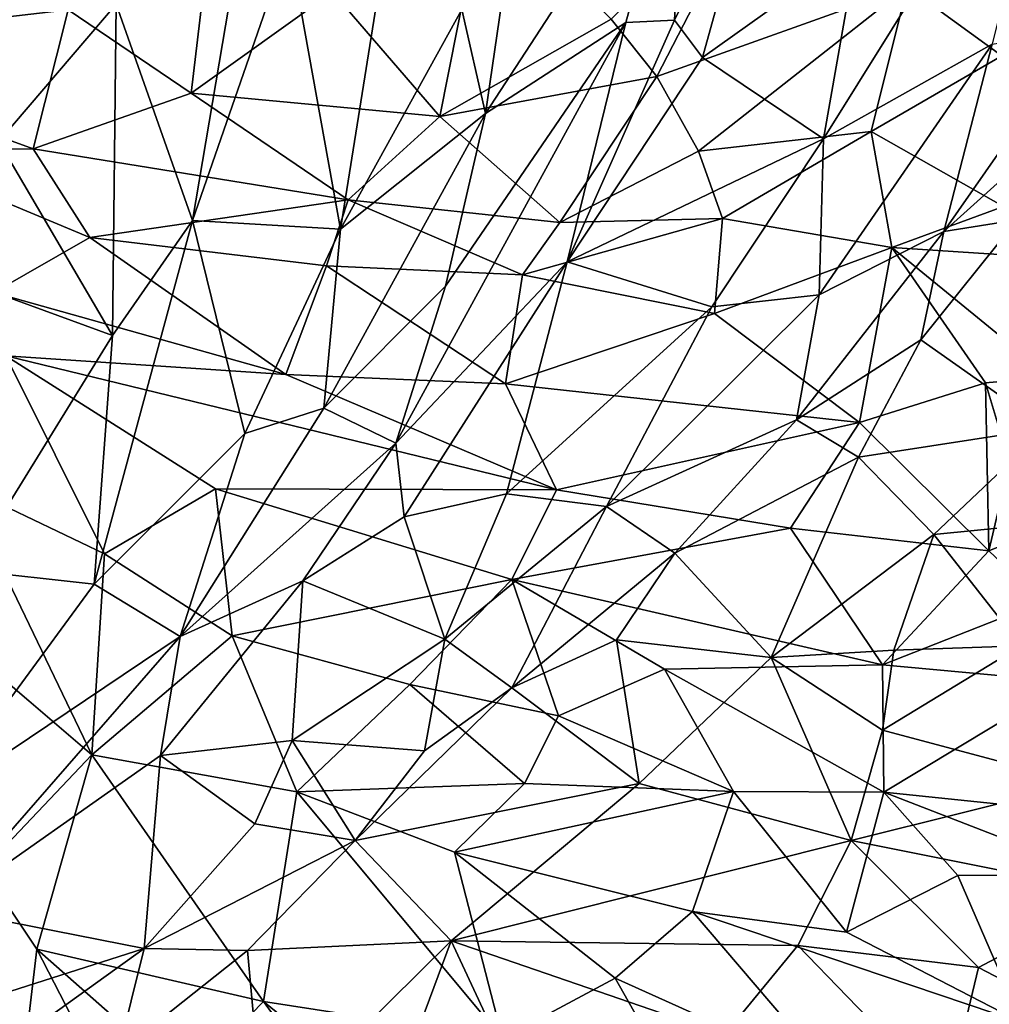
# Model space of a CAD drawing. Extents: x 5.98 to 10.05, y 0.28 to 3.96.
# Drawn here: x 8.63 to 9.11, y 1.46 to 1.95 of the extents above; entities that cross this region are included whole.
import ezdxf

# ---------------------------------------------------------------- set-up
doc = ezdxf.new("R2010")
doc.units = 0
doc.header["$MEASUREMENT"] = 0
doc.layers.add('1', color=7, linetype='Continuous')

msp = doc.modelspace()

# ---------------------------------------------------------------- linework, layer by layer
at = {"layer": '1'}
for points in [[(9.10933, 1.93917, -0.61002), (9.02545, 1.89206, -0.66761), (9.14489, 2.08346, -0.61604)], [(9.02545, 1.89206, -0.66761), (9.04218, 1.98735, -0.66283), (9.14489, 2.08346, -0.61604)], [(8.95702, 2.05707, -0.75464), (8.9273, 1.94984, -0.74329), (8.85771, 1.9047, -0.81356)], [(8.85771, 1.9047, -0.81356), (8.87819, 2.04559, -0.82632), (8.95702, 2.05707, -0.75464)], [(8.9273, 1.94984, -0.74329), (8.95702, 2.05707, -0.75464), (8.95149, 1.95105, -0.68351)], [(8.95702, 2.05707, -0.75464), (8.99654, 2.04473, -0.66368), (8.95149, 1.95105, -0.68351)], [(8.85771, 1.9047, -0.81356), (8.84599, 1.95636, -0.8358), (8.87819, 2.04559, -0.82632)], [(8.99654, 2.04473, -0.66368), (8.96548, 1.93257, -0.66855), (8.95149, 1.95105, -0.68351)], [(9.04218, 1.98735, -0.66283), (8.96548, 1.93257, -0.66855), (8.99654, 2.04473, -0.66368)], [(8.60004, 2.03889, -0.84604), (8.67438, 1.95904, -0.83276), (8.61593, 1.89075, -0.82733)], [(8.74346, 2.03631, -0.8003), (8.71224, 1.85163, -0.81575), (8.67438, 1.95904, -0.83276)], [(8.74346, 2.03631, -0.8003), (8.7601, 1.98953, -0.80719), (8.71224, 1.85163, -0.81575)], [(8.99809, 2.03039, 2.70416), (8.92017, 1.9515, 2.74486), (8.94282, 1.92303, 2.72812)], [(8.99809, 2.03039, 2.70416), (8.94282, 1.92303, 2.72812), (9.0671, 1.96759, 2.65729)], [(8.5107, 2.01314, 2.92111), (8.49369, 1.93791, 2.86292), (8.65044, 1.95616, 2.87167)], [(8.83506, 1.90321, 2.77882), (8.85706, 2.01427, 2.77348), (8.78166, 1.96516, 2.81276)], [(8.83506, 1.90321, 2.77882), (8.92017, 1.9515, 2.74486), (8.85706, 2.01427, 2.77348)], [(9.14215, 2.01294, 2.61328), (9.0671, 1.96759, 2.65729), (9.1141, 1.93328, 2.59513)], [(8.72224, 2.0042, 2.89027), (8.65044, 1.95616, 2.87167), (8.71149, 1.91483, 2.83228)], [(8.72224, 2.0042, 2.89027), (8.71149, 1.91483, 2.83228), (8.78166, 1.96516, 2.81276)], [(8.7601, 1.98953, -0.80719), (8.78578, 1.84729, -0.841), (8.71224, 1.85163, -0.81575)], [(8.78578, 1.84729, -0.841), (8.7601, 1.98953, -0.80719), (8.80796, 1.98625, -0.83804)], [(8.80796, 1.98625, -0.83804), (8.84599, 1.95636, -0.8358), (8.78578, 1.84729, -0.841)], [(9.02545, 1.89206, -0.66761), (8.96548, 1.93257, -0.66855), (9.04218, 1.98735, -0.66283)], [(8.96343, 1.88597, 2.68959), (9.0671, 1.96759, 2.65729), (8.94282, 1.92303, 2.72812)], [(8.96343, 1.88597, 2.68959), (9.04923, 1.89578, 2.63295), (9.0671, 1.96759, 2.65729)], [(9.04923, 1.89578, 2.63295), (9.1141, 1.93328, 2.59513), (9.0671, 1.96759, 2.65729)], [(8.83506, 1.90321, 2.77882), (8.78166, 1.96516, 2.81276), (8.71149, 1.91483, 2.83228)], [(8.65044, 1.95616, 2.87167), (8.49369, 1.93791, 2.86292), (8.6331, 1.88721, 2.83263)], [(8.61593, 1.89075, -0.82733), (8.67438, 1.95904, -0.83276), (8.67253, 1.79442, -0.82325)], [(8.71149, 1.91483, 2.83228), (8.65044, 1.95616, 2.87167), (8.6331, 1.88721, 2.83263)], [(8.67438, 1.95904, -0.83276), (8.71224, 1.85163, -0.81575), (8.67253, 1.79442, -0.82325)], [(8.78578, 1.84729, -0.841), (8.84599, 1.95636, -0.8358), (8.85771, 1.9047, -0.81356)], [(8.94282, 1.92303, 2.72812), (8.92017, 1.9515, 2.74486), (8.83506, 1.90321, 2.77882)], [(8.96548, 1.93257, -0.66855), (8.89826, 1.83105, -0.6948), (8.95149, 1.95105, -0.68351)], [(8.9273, 1.94984, -0.74329), (8.95149, 1.95105, -0.68351), (8.89826, 1.83105, -0.6948)], [(8.8378, 1.81896, -0.76371), (8.9273, 1.94984, -0.74329), (8.81316, 1.74103, -0.73384)], [(8.81316, 1.74103, -0.73384), (8.9273, 1.94984, -0.74329), (8.89826, 1.83105, -0.6948)], [(8.9273, 1.94984, -0.74329), (8.8378, 1.81896, -0.76371), (8.85771, 1.9047, -0.81356)], [(9.0853, 1.84605, -0.56562), (9.15575, 1.94702, -0.52956), (9.14993, 1.90443, -0.51367)], [(9.0853, 1.84605, -0.56562), (9.10933, 1.93917, -0.61002), (9.15575, 1.94702, -0.52956)], [(8.55707, 1.8866, 2.85107), (8.6331, 1.88721, 2.83263), (8.49369, 1.93791, 2.86292)], [(9.0853, 1.84605, -0.56562), (9.02344, 1.81467, -0.64032), (9.10933, 1.93917, -0.61002)], [(9.10933, 1.93917, -0.61002), (9.02344, 1.81467, -0.64032), (9.02545, 1.89206, -0.66761)], [(8.89826, 1.83105, -0.6948), (8.96548, 1.93257, -0.66855), (9.02545, 1.89206, -0.66761)], [(9.1141, 1.93328, 2.59513), (9.04923, 1.89578, 2.63295), (9.11496, 1.85845, 2.61357)], [(8.83506, 1.90321, 2.77882), (8.89467, 1.8505, 2.71064), (8.94282, 1.92303, 2.72812)], [(8.89467, 1.8505, 2.71064), (8.96343, 1.88597, 2.68959), (8.94282, 1.92303, 2.72812)], [(8.71149, 1.91483, 2.83228), (8.6331, 1.88721, 2.83263), (8.78949, 1.86188, 2.77471)], [(8.83506, 1.90321, 2.77882), (8.71149, 1.91483, 2.83228), (8.78949, 1.86188, 2.77471)], [(8.8378, 1.81896, -0.76371), (8.77738, 1.75837, -0.81402), (8.85771, 1.9047, -0.81356)], [(8.85771, 1.9047, -0.81356), (8.77738, 1.75837, -0.81402), (8.78578, 1.84729, -0.841)], [(8.83506, 1.90321, 2.77882), (8.78949, 1.86188, 2.77471), (8.89467, 1.8505, 2.71064)], [(9.0853, 1.84605, -0.56562), (9.14993, 1.90443, -0.51367), (9.12165, 1.85182, -0.52824)], [(8.89826, 1.83105, -0.6948), (9.02545, 1.89206, -0.66761), (8.97003, 1.80872, -0.68084)], [(8.97532, 1.85251, 2.67959), (9.04923, 1.89578, 2.63295), (8.96343, 1.88597, 2.68959)], [(9.02545, 1.89206, -0.66761), (9.02344, 1.81467, -0.64032), (8.97003, 1.80872, -0.68084)], [(8.97532, 1.85251, 2.67959), (9.05938, 1.83823, 2.65115), (9.04923, 1.89578, 2.63295)], [(9.05938, 1.83823, 2.65115), (9.11496, 1.85845, 2.61357), (9.04923, 1.89578, 2.63295)], [(8.6331, 1.88721, 2.83263), (8.55707, 1.8866, 2.85107), (8.66134, 1.84308, 2.82168)], [(8.61593, 1.89075, -0.82733), (8.67253, 1.79442, -0.82325), (8.59098, 1.82426, -0.82898)], [(8.66134, 1.84308, 2.82168), (8.78949, 1.86188, 2.77471), (8.6331, 1.88721, 2.83263)], [(8.55707, 1.8866, 2.85107), (8.61343, 1.81576, 2.85524), (8.66134, 1.84308, 2.82168)], [(8.97532, 1.85251, 2.67959), (8.96343, 1.88597, 2.68959), (8.89467, 1.8505, 2.71064)], [(8.66134, 1.84308, 2.82168), (8.77873, 1.82911, 2.77704), (8.78949, 1.86188, 2.77471)], [(8.78949, 1.86188, 2.77471), (8.77873, 1.82911, 2.77704), (8.87612, 1.82451, 2.72261)], [(8.87612, 1.82451, 2.72261), (8.89467, 1.8505, 2.71064), (8.78949, 1.86188, 2.77471)], [(9.05938, 1.83823, 2.65115), (9.17867, 1.8304, 2.56787), (9.11496, 1.85845, 2.61357)], [(8.66345, 1.67099, -0.82227), (8.67253, 1.79442, -0.82325), (8.71224, 1.85163, -0.81575)], [(8.66345, 1.67099, -0.82227), (8.71224, 1.85163, -0.81575), (8.7383, 1.74583, -0.82613)], [(8.7383, 1.74583, -0.82613), (8.71224, 1.85163, -0.81575), (8.78578, 1.84729, -0.841)], [(8.89467, 1.8505, 2.71064), (8.87612, 1.82451, 2.72261), (8.97532, 1.85251, 2.67959)], [(8.97141, 1.80545, 2.71099), (8.97532, 1.85251, 2.67959), (8.87612, 1.82451, 2.72261)], [(8.97141, 1.80545, 2.71099), (9.05938, 1.83823, 2.65115), (8.97532, 1.85251, 2.67959)], [(9.07392, 1.79227, -0.56158), (9.12165, 1.85182, -0.52824), (9.1361, 1.7485, -0.57218)], [(9.0853, 1.84605, -0.56562), (9.12165, 1.85182, -0.52824), (9.07392, 1.79227, -0.56158)], [(8.78578, 1.84729, -0.841), (8.77738, 1.75837, -0.81402), (8.7383, 1.74583, -0.82613)], [(9.01208, 1.75252, -0.603), (9.02344, 1.81467, -0.64032), (9.0853, 1.84605, -0.56562)], [(9.01208, 1.75252, -0.603), (9.0853, 1.84605, -0.56562), (9.07392, 1.79227, -0.56158)], [(8.75861, 1.77507, 2.8114), (8.66134, 1.84308, 2.82168), (8.61343, 1.81576, 2.85524)], [(8.75861, 1.77507, 2.8114), (8.77873, 1.82911, 2.77704), (8.66134, 1.84308, 2.82168)], [(9.04339, 1.75131, 2.70803), (9.05938, 1.83823, 2.65115), (8.97141, 1.80545, 2.71099)], [(9.10595, 1.77094, 2.65093), (9.05938, 1.83823, 2.65115), (9.04339, 1.75131, 2.70803)], [(9.05938, 1.83823, 2.65115), (9.10595, 1.77094, 2.65093), (9.13824, 1.7737, 2.61156)], [(9.05938, 1.83823, 2.65115), (9.13824, 1.7737, 2.61156), (9.17867, 1.8304, 2.56787)], [(8.77873, 1.82911, 2.77704), (8.75861, 1.77507, 2.8114), (8.86769, 1.77041, 2.77064)], [(8.77873, 1.82911, 2.77704), (8.86769, 1.77041, 2.77064), (8.87612, 1.82451, 2.72261)], [(8.8173, 1.70443, -0.71504), (8.81316, 1.74103, -0.73384), (8.89826, 1.83105, -0.6948)], [(8.8682, 1.7159, -0.70491), (8.8173, 1.70443, -0.71504), (8.89826, 1.83105, -0.6948)], [(8.8682, 1.7159, -0.70491), (8.89826, 1.83105, -0.6948), (8.97003, 1.80872, -0.68084)], [(8.59098, 1.82426, -0.82898), (8.67253, 1.79442, -0.82325), (8.60054, 1.67788, -0.80907)], [(8.97141, 1.80545, 2.71099), (8.87612, 1.82451, 2.72261), (8.86769, 1.77041, 2.77064)], [(8.77738, 1.75837, -0.81402), (8.8378, 1.81896, -0.76371), (8.81316, 1.74103, -0.73384)], [(8.61343, 1.81576, 2.85524), (8.61948, 1.78434, 2.85196), (8.75861, 1.77507, 2.8114)], [(8.97003, 1.80872, -0.68084), (9.02344, 1.81467, -0.64032), (8.9178, 1.70956, -0.68881)], [(9.02344, 1.81467, -0.64032), (9.01208, 1.75252, -0.603), (8.9178, 1.70956, -0.68881)], [(8.86769, 1.77041, 2.77064), (9.04339, 1.75131, 2.70803), (8.97141, 1.80545, 2.71099)], [(8.97003, 1.80872, -0.68084), (8.9178, 1.70956, -0.68881), (8.8682, 1.7159, -0.70491)], [(8.60054, 1.67788, -0.80907), (8.67253, 1.79442, -0.82325), (8.66345, 1.67099, -0.82227)], [(9.07392, 1.79227, -0.56158), (9.04294, 1.73405, -0.58834), (9.01208, 1.75252, -0.603)], [(9.1361, 1.7485, -0.57218), (9.04294, 1.73405, -0.58834), (9.07392, 1.79227, -0.56158)], [(8.61948, 1.78434, 2.85196), (8.59795, 1.71986, 2.81576), (8.66852, 1.68599, 2.78742)], [(8.8929, 1.71786, 2.77199), (8.61948, 1.78434, 2.85196), (8.72361, 1.71827, 2.80697)], [(8.66852, 1.68599, 2.78742), (8.72361, 1.71827, 2.80697), (8.61948, 1.78434, 2.85196)], [(8.61948, 1.78434, 2.85196), (8.8929, 1.71786, 2.77199), (8.75861, 1.77507, 2.8114)], [(8.8929, 1.71786, 2.77199), (8.86769, 1.77041, 2.77064), (8.75861, 1.77507, 2.8114)], [(8.86769, 1.77041, 2.77064), (8.8929, 1.71786, 2.77199), (9.04339, 1.75131, 2.70803)], [(9.10595, 1.77094, 2.65093), (9.04339, 1.75131, 2.70803), (9.10752, 1.68762, 2.65874)], [(9.11788, 1.73118, 2.59133), (9.13824, 1.7737, 2.61156), (9.10595, 1.77094, 2.65093)], [(9.10752, 1.68762, 2.65874), (9.11788, 1.73118, 2.59133), (9.10595, 1.77094, 2.65093)], [(8.81316, 1.74103, -0.73384), (8.70618, 1.64492, -0.80043), (8.77738, 1.75837, -0.81402)], [(8.70618, 1.64492, -0.80043), (8.7383, 1.74583, -0.82613), (8.77738, 1.75837, -0.81402)], [(9.04339, 1.75131, 2.70803), (8.8929, 1.71786, 2.77199), (9.00921, 1.69879, 2.72592)], [(8.95173, 1.68638, -0.62277), (8.9178, 1.70956, -0.68881), (9.01208, 1.75252, -0.603)], [(9.04294, 1.73405, -0.58834), (8.95173, 1.68638, -0.62277), (9.01208, 1.75252, -0.603)], [(9.10752, 1.68762, 2.65874), (9.04339, 1.75131, 2.70803), (9.00921, 1.69879, 2.72592)], [(8.66345, 1.67099, -0.82227), (8.7383, 1.74583, -0.82613), (8.70618, 1.64492, -0.80043)], [(9.08026, 1.69564, -0.59335), (9.04294, 1.73405, -0.58834), (9.1361, 1.7485, -0.57218)], [(9.08026, 1.69564, -0.59335), (9.1361, 1.7485, -0.57218), (9.20373, 1.70794, -0.5339)], [(8.70618, 1.64492, -0.80043), (8.81316, 1.74103, -0.73384), (8.76695, 1.67266, -0.73893)], [(8.8173, 1.70443, -0.71504), (8.76695, 1.67266, -0.73893), (8.81316, 1.74103, -0.73384)], [(8.95173, 1.68638, -0.62277), (9.04294, 1.73405, -0.58834), (8.99947, 1.63459, -0.61855)], [(9.08026, 1.69564, -0.59335), (8.99947, 1.63459, -0.61855), (9.04294, 1.73405, -0.58834)], [(9.10752, 1.68762, 2.65874), (9.13963, 1.70062, 2.58772), (9.11788, 1.73118, 2.59133)], [(8.66231, 1.5863, 2.77962), (8.59795, 1.71986, 2.81576), (8.58801, 1.64987, 2.81128)], [(8.66231, 1.5863, 2.77962), (8.66852, 1.68599, 2.78742), (8.59795, 1.71986, 2.81576)], [(8.66852, 1.68599, 2.78742), (8.73189, 1.64527, 2.753), (8.72361, 1.71827, 2.80697)], [(8.8929, 1.71786, 2.77199), (8.72361, 1.71827, 2.80697), (8.87083, 1.67334, 2.76077)], [(8.87083, 1.67334, 2.76077), (8.72361, 1.71827, 2.80697), (8.73189, 1.64527, 2.753)], [(8.8929, 1.71786, 2.77199), (8.87083, 1.67334, 2.76077), (9.00921, 1.69879, 2.72592)], [(8.83749, 1.64365, -0.70909), (8.8173, 1.70443, -0.71504), (8.8682, 1.7159, -0.70491)], [(8.83749, 1.64365, -0.70909), (8.8682, 1.7159, -0.70491), (8.9178, 1.70956, -0.68881)], [(8.9178, 1.70956, -0.68881), (8.8708, 1.61947, -0.65182), (8.83749, 1.64365, -0.70909)], [(8.8708, 1.61947, -0.65182), (8.9178, 1.70956, -0.68881), (8.95173, 1.68638, -0.62277)], [(9.12372, 1.64037, -0.53489), (9.08026, 1.69564, -0.59335), (9.20373, 1.70794, -0.5339)], [(8.8173, 1.70443, -0.71504), (8.83749, 1.64365, -0.70909), (8.76695, 1.67266, -0.73893)], [(9.00921, 1.69879, 2.72592), (8.87083, 1.67334, 2.76077), (9.05489, 1.63089, 2.65367)], [(9.10752, 1.68762, 2.65874), (9.00921, 1.69879, 2.72592), (9.05489, 1.63089, 2.65367)], [(9.13963, 1.70062, 2.58772), (9.10752, 1.68762, 2.65874), (9.13431, 1.66224, 2.623)], [(9.08026, 1.69564, -0.59335), (9.06049, 1.63829, -0.58142), (8.99947, 1.63459, -0.61855)], [(9.06049, 1.63829, -0.58142), (9.08026, 1.69564, -0.59335), (9.12372, 1.64037, -0.53489)], [(9.05489, 1.63089, 2.65367), (9.13431, 1.66224, 2.623), (9.10752, 1.68762, 2.65874)], [(8.66231, 1.5863, 2.77962), (8.73189, 1.64527, 2.753), (8.66852, 1.68599, 2.78742)], [(8.8708, 1.61947, -0.65182), (8.95173, 1.68638, -0.62277), (8.92274, 1.64336, -0.63693)], [(8.99947, 1.63459, -0.61855), (8.92274, 1.64336, -0.63693), (8.95173, 1.68638, -0.62277)], [(8.66345, 1.67099, -0.82227), (8.58417, 1.5631, -0.81281), (8.60054, 1.67788, -0.80907)], [(8.69634, 1.58596, -0.76128), (8.70618, 1.64492, -0.80043), (8.76695, 1.67266, -0.73893)], [(8.76695, 1.67266, -0.73893), (8.76172, 1.59342, -0.7269), (8.69634, 1.58596, -0.76128)], [(8.87083, 1.67334, 2.76077), (8.73189, 1.64527, 2.753), (8.82007, 1.62113, 2.71362)], [(8.83749, 1.64365, -0.70909), (8.76172, 1.59342, -0.7269), (8.76695, 1.67266, -0.73893)], [(8.82007, 1.62113, 2.71362), (8.89396, 1.60554, 2.68006), (8.87083, 1.67334, 2.76077)], [(8.87083, 1.67334, 2.76077), (8.94659, 1.62877, 2.69109), (9.05489, 1.63089, 2.65367)], [(8.87083, 1.67334, 2.76077), (8.89396, 1.60554, 2.68006), (8.94659, 1.62877, 2.69109)], [(8.66345, 1.67099, -0.82227), (8.70618, 1.64492, -0.80043), (8.58417, 1.5631, -0.81281)], [(9.14654, 1.62244, 2.59393), (9.13431, 1.66224, 2.623), (9.05489, 1.63089, 2.65367)], [(8.58801, 1.64987, 2.81128), (8.60832, 1.52944, 2.74511), (8.66231, 1.5863, 2.77962)], [(8.58417, 1.5631, -0.81281), (8.70618, 1.64492, -0.80043), (8.58806, 1.50985, -0.79914)], [(8.70618, 1.64492, -0.80043), (8.69634, 1.58596, -0.76128), (8.58806, 1.50985, -0.79914)], [(8.76409, 1.56786, 2.73513), (8.73189, 1.64527, 2.753), (8.66231, 1.5863, 2.77962)], [(8.82007, 1.62113, 2.71362), (8.73189, 1.64527, 2.753), (8.76409, 1.56786, 2.73513)], [(8.82737, 1.58826, -0.67297), (8.76172, 1.59342, -0.7269), (8.83749, 1.64365, -0.70909)], [(8.8708, 1.61947, -0.65182), (8.82737, 1.58826, -0.67297), (8.83749, 1.64365, -0.70909)], [(8.93406, 1.57196, -0.65566), (8.8708, 1.61947, -0.65182), (8.92274, 1.64336, -0.63693)], [(8.92274, 1.64336, -0.63693), (8.99947, 1.63459, -0.61855), (8.93406, 1.57196, -0.65566)], [(9.06049, 1.63829, -0.58142), (9.05476, 1.59856, -0.59614), (8.99947, 1.63459, -0.61855)], [(9.12372, 1.64037, -0.53489), (9.15347, 1.57224, -0.55424), (9.05476, 1.59856, -0.59614)], [(9.06049, 1.63829, -0.58142), (9.12372, 1.64037, -0.53489), (9.05476, 1.59856, -0.59614)], [(8.93406, 1.57196, -0.65566), (8.99947, 1.63459, -0.61855), (9.03927, 1.54367, -0.6138)], [(9.05476, 1.59856, -0.59614), (9.03927, 1.54367, -0.6138), (8.99947, 1.63459, -0.61855)], [(8.89396, 1.60554, 2.68006), (8.98086, 1.56805, 2.6242), (8.94659, 1.62877, 2.69109)], [(8.94659, 1.62877, 2.69109), (9.0554, 1.56765, 2.58287), (9.05489, 1.63089, 2.65367)], [(8.94659, 1.62877, 2.69109), (8.98086, 1.56805, 2.6242), (9.0554, 1.56765, 2.58287)], [(9.05489, 1.63089, 2.65367), (9.0554, 1.56765, 2.58287), (9.14654, 1.62244, 2.59393)], [(8.76409, 1.56786, 2.73513), (8.87706, 1.57202, 2.67803), (8.82007, 1.62113, 2.71362)], [(8.8708, 1.61947, -0.65182), (8.93406, 1.57196, -0.65566), (8.79302, 1.54365, -0.68241)], [(8.79302, 1.54365, -0.68241), (8.82737, 1.58826, -0.67297), (8.8708, 1.61947, -0.65182)], [(8.89396, 1.60554, 2.68006), (8.82007, 1.62113, 2.71362), (8.87706, 1.57202, 2.67803)], [(9.17527, 1.55528, 2.51195), (9.14654, 1.62244, 2.59393), (9.0554, 1.56765, 2.58287)], [(8.89396, 1.60554, 2.68006), (8.87706, 1.57202, 2.67803), (8.98086, 1.56805, 2.6242)], [(9.15347, 1.57224, -0.55424), (9.03927, 1.54367, -0.6138), (9.05476, 1.59856, -0.59614)], [(8.74323, 1.55195, -0.71575), (8.69634, 1.58596, -0.76128), (8.76172, 1.59342, -0.7269)], [(8.79302, 1.54365, -0.68241), (8.74323, 1.55195, -0.71575), (8.76172, 1.59342, -0.7269)], [(8.79302, 1.54365, -0.68241), (8.76172, 1.59342, -0.7269), (8.82737, 1.58826, -0.67297)], [(8.69634, 1.58596, -0.76128), (8.68828, 1.49, -0.72517), (8.58806, 1.50985, -0.79914)], [(8.66231, 1.5863, 2.77962), (8.60832, 1.52944, 2.74511), (8.63503, 1.48983, 2.72134)], [(8.66231, 1.5863, 2.77962), (8.63503, 1.48983, 2.72134), (8.74751, 1.46374, 2.70467)], [(8.76409, 1.56786, 2.73513), (8.66231, 1.5863, 2.77962), (8.74751, 1.46374, 2.70467)], [(8.69634, 1.58596, -0.76128), (8.74323, 1.55195, -0.71575), (8.68828, 1.49, -0.72517)], [(8.76409, 1.56786, 2.73513), (8.8423, 1.53788, 2.70058), (8.87706, 1.57202, 2.67803)], [(8.79302, 1.54365, -0.68241), (8.93406, 1.57196, -0.65566), (8.8406, 1.49381, -0.68185)], [(8.8406, 1.49381, -0.68185), (8.93406, 1.57196, -0.65566), (9.03927, 1.54367, -0.6138)], [(8.98086, 1.56805, 2.6242), (8.87706, 1.57202, 2.67803), (8.8423, 1.53788, 2.70058)], [(9.17158, 1.51727, -0.54795), (9.03927, 1.54367, -0.6138), (9.15347, 1.57224, -0.55424)], [(8.76409, 1.56786, 2.73513), (8.74751, 1.46374, 2.70467), (8.86607, 1.44543, 2.64445)], [(8.76409, 1.56786, 2.73513), (8.86607, 1.44543, 2.64445), (8.8423, 1.53788, 2.70058)], [(8.98086, 1.56805, 2.6242), (8.8423, 1.53788, 2.70058), (8.96046, 1.5085, 2.64469)], [(8.96046, 1.5085, 2.64469), (9.03701, 1.49825, 2.60128), (8.98086, 1.56805, 2.6242)], [(9.0554, 1.56765, 2.58287), (8.98086, 1.56805, 2.6242), (9.03701, 1.49825, 2.60128)], [(9.03701, 1.49825, 2.60128), (9.09229, 1.52631, 2.55473), (9.0554, 1.56765, 2.58287)], [(9.17527, 1.55528, 2.51195), (9.0554, 1.56765, 2.58287), (9.16089, 1.5268, 2.50853)], [(9.09229, 1.52631, 2.55473), (9.16089, 1.5268, 2.50853), (9.0554, 1.56765, 2.58287)], [(8.68828, 1.49, -0.72517), (8.74323, 1.55195, -0.71575), (8.79302, 1.54365, -0.68241)], [(8.68828, 1.49, -0.72517), (8.79302, 1.54365, -0.68241), (8.73962, 1.48914, -0.69505)], [(8.73962, 1.48914, -0.69505), (8.79302, 1.54365, -0.68241), (8.8406, 1.49381, -0.68185)], [(9.03927, 1.54367, -0.6138), (9.01283, 1.4916, -0.60932), (8.8406, 1.49381, -0.68185)], [(9.10241, 1.48068, -0.56736), (9.01283, 1.4916, -0.60932), (9.03927, 1.54367, -0.6138)], [(9.03927, 1.54367, -0.6138), (9.17158, 1.51727, -0.54795), (9.10241, 1.48068, -0.56736)], [(8.92212, 1.47537, 2.64933), (8.96046, 1.5085, 2.64469), (8.8423, 1.53788, 2.70058)], [(8.92212, 1.47537, 2.64933), (8.8423, 1.53788, 2.70058), (8.86607, 1.44543, 2.64445)], [(8.60832, 1.52944, 2.74511), (8.62616, 1.41537, 2.73058), (8.63503, 1.48983, 2.72134)], [(9.12389, 1.45334, 2.55111), (9.09229, 1.52631, 2.55473), (9.03701, 1.49825, 2.60128)], [(9.16089, 1.5268, 2.50853), (9.09229, 1.52631, 2.55473), (9.12389, 1.45334, 2.55111)], [(9.10241, 1.48068, -0.56736), (9.17158, 1.51727, -0.54795), (9.17258, 1.44412, -0.51884)], [(8.68828, 1.49, -0.72517), (8.57997, 1.45543, -0.7756), (8.58806, 1.50985, -0.79914)], [(8.96046, 1.5085, 2.64469), (8.92212, 1.47537, 2.64933), (9.0305, 1.42651, 2.58574)], [(9.12389, 1.45334, 2.55111), (9.03701, 1.49825, 2.60128), (8.96046, 1.5085, 2.64469)], [(9.0305, 1.42651, 2.58574), (9.12389, 1.45334, 2.55111), (8.96046, 1.5085, 2.64469)], [(8.73962, 1.48914, -0.69505), (8.8406, 1.49381, -0.68185), (8.74747, 1.40169, -0.6977)], [(8.81271, 1.41855, -0.67306), (8.74747, 1.40169, -0.6977), (8.8406, 1.49381, -0.68185)], [(8.86316, 1.4455, -0.65514), (8.81271, 1.41855, -0.67306), (8.8406, 1.49381, -0.68185)], [(8.8406, 1.49381, -0.68185), (8.97633, 1.44718, -0.60084), (8.86316, 1.4455, -0.65514)], [(8.8406, 1.49381, -0.68185), (9.01283, 1.4916, -0.60932), (8.97633, 1.44718, -0.60084)], [(9.01283, 1.4916, -0.60932), (9.08674, 1.41506, -0.52351), (8.97633, 1.44718, -0.60084)], [(9.01283, 1.4916, -0.60932), (9.10241, 1.48068, -0.56736), (9.08674, 1.41506, -0.52351)], [(8.58961, 1.41925, -0.73283), (8.57997, 1.45543, -0.7756), (8.68828, 1.49, -0.72517)], [(8.68828, 1.49, -0.72517), (8.67526, 1.43808, -0.7147), (8.58961, 1.41925, -0.73283)], [(8.68095, 1.40043, 2.67798), (8.63503, 1.48983, 2.72134), (8.62616, 1.41537, 2.73058)], [(8.74751, 1.46374, 2.70467), (8.63503, 1.48983, 2.72134), (8.70912, 1.42434, 2.67466)], [(8.70912, 1.42434, 2.67466), (8.63503, 1.48983, 2.72134), (8.68095, 1.40043, 2.67798)], [(8.67526, 1.43808, -0.7147), (8.68828, 1.49, -0.72517), (8.73962, 1.48914, -0.69505)], [(8.67526, 1.43808, -0.7147), (8.73962, 1.48914, -0.69505), (8.74747, 1.40169, -0.6977)], [(9.10241, 1.48068, -0.56736), (9.17258, 1.44412, -0.51884), (9.08674, 1.41506, -0.52351)], [(8.92212, 1.47537, 2.64933), (8.86607, 1.44543, 2.64445), (8.96997, 1.39072, 2.57669)], [(8.96997, 1.39072, 2.57669), (9.0305, 1.42651, 2.58574), (8.92212, 1.47537, 2.64933)], [(8.74751, 1.46374, 2.70467), (8.70912, 1.42434, 2.67466), (8.79597, 1.39715, 2.66389)], [(8.74751, 1.46374, 2.70467), (8.79597, 1.39715, 2.66389), (8.88192, 1.35407, 2.62447)], [(8.74751, 1.46374, 2.70467), (8.88192, 1.35407, 2.62447), (8.86607, 1.44543, 2.64445)]]:
    msp.add_3dface(points, dxfattribs=at)

doc.saveas('drawing.dxf')
